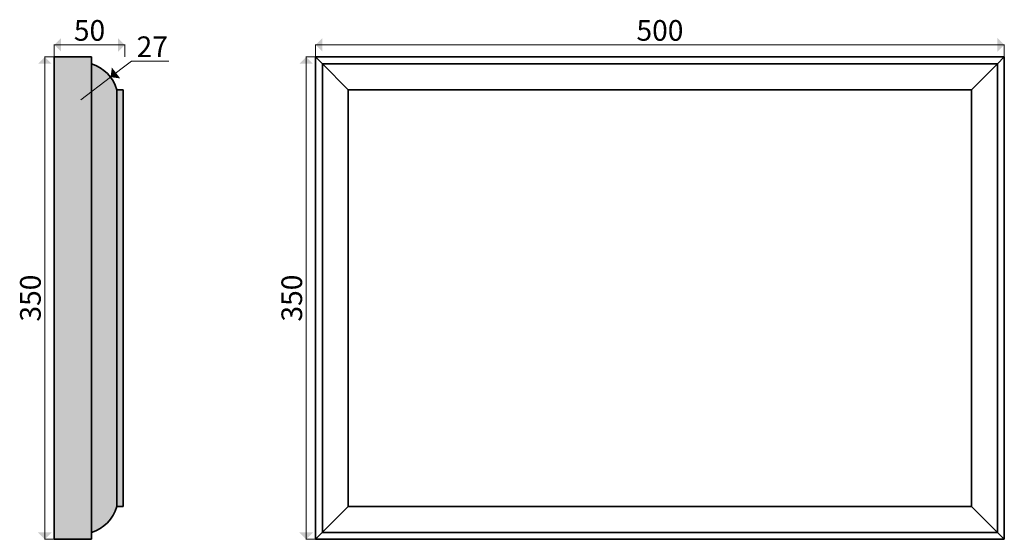
# Model space of a CAD drawing. Extents: x 10384 to 21392, y 1229 to 3604.
# Drawn here: x 10384 to 11099, y 1658 to 2036 of the extents above; entities that cross this region are included whole.
import ezdxf

# ---------------------------------------------------------------- set-up
doc = ezdxf.new("R2010")
doc.units = 0
doc.header["$MEASUREMENT"] = 0
doc.layers.add('2D-чертеж - Общий_Ном_пера__144', color=7, linetype='Continuous', lineweight=35)
doc.layers.add('Измерение - Общий', color=7, linetype='Continuous')
doc.styles.add('СГЕНЕРИР_СТИЛЬ_1', font='txt')

# ---------------------------------------------------------------- blocks, each defined once
blk = doc.blocks.new('ARROWHEAD_10')
at = {"color": 0, "linetype": 'Continuous', "lineweight": 0}
blk.add_line((0, 0), (-1, 0), dxfattribs=at)
blk.add_solid([(-0.525, 0.525), (0, 0), (-0.525, -0.525)], dxfattribs=at)

msp = doc.modelspace()

# ---------------------------------------------------------------- hatches: boundary and pattern name
at = {"lineweight": 25}
h = msp.add_hatch(color=9, dxfattribs=at)
h.dxf.hatch_style = 1
h.paths.add_polyline_path([(10436.07, 2008.5), (10409.07, 2008.5), (10409.07, 2008.49), (10409.07, 1658.49), (10436.07, 1658.49)])
h.paths.add_polyline_path([(10454.56, 1984.7, 0.09453), (10449.99, 1993.85), (10436.07, 1983.22), (10436.07, 1663.53, 0.257242), (10454.56, 1682.29)])
h.paths.add_polyline_path([(10459.07, 1984.7), (10454.56, 1984.7), (10454.56, 1682.29), (10459.07, 1682.29)])
h.paths.add_polyline_path([(10436.07, 2003.46), (10436.07, 1983.22), (10449.99, 1993.85, 0.158849)])

# ---------------------------------------------------------------- linework, layer by layer
at = {"layer": '2D-чертеж - Общий_Ном_пера__144', "linetype": 'Continuous'}
for p, q in [((10409.07, 2008.5), (10436.07, 2008.5)), ((10409.07, 2008.49), (10409.07, 1658.49)), ((10436.07, 2008.5), (10436.07, 1658.49)), ((10598.83, 1658.49), (10598.83, 2008.49)), ((10598.83, 2008.49), (10603.86, 2003.47)), ((10598.83, 2008.49), (11098.83, 2008.49)), ((11093.81, 2003.47), (10603.86, 2003.47)), ((10603.86, 1663.51), (10603.86, 2003.47)), ((10603.86, 2003.47), (10622.56, 1984.7)), ((11093.81, 2003.47), (11075.1, 1984.7)), ((11098.83, 2008.49), (11093.81, 2003.47)), ((11093.81, 1663.51), (11093.81, 2003.47)), ((11098.83, 1658.49), (11098.83, 2008.49)), ((10454.56, 1984.7), (10459.07, 1984.7)), ((10454.56, 1984.7), (10454.56, 1682.29)), ((10459.07, 1984.7), (10459.07, 1682.29)), ((10622.56, 1984.7), (11075.1, 1984.7)), ((10622.56, 1682.26), (10622.56, 1984.7)), ((11075.1, 1682.26), (11075.1, 1984.7)), ((10454.56, 1682.29), (10459.07, 1682.29)), ((10598.83, 1658.49), (10622.56, 1682.26)), ((11075.1, 1682.26), (10622.56, 1682.26)), ((11075.1, 1682.26), (11098.83, 1658.49)), ((10409.07, 1658.49), (10436.07, 1658.49)), ((10598.83, 1658.49), (11098.83, 1658.49)), ((10603.86, 1663.51), (11093.81, 1663.51))]:
    msp.add_line(p, q, dxfattribs=at)
for centre, start, end in [((10428.3, 1977.3), 15.7377, 73.44205), ((10428.3, 1689.69), 286.55795, 344.2623)]:
    msp.add_arc(centre, 27.29, start, end, dxfattribs=at)
at = {"layer": 'Измерение - Общий', "color": 7, "linetype": 'Continuous', "lineweight": 18}
for p, q in [((10409.07, 2008.49), (10409.07, 2017.42)), ((10418.57, 2017.24), (10450.82, 2017.24)), ((10460.32, 2008.49), (10460.32, 2017.42)), ((10598.83, 2008.49), (10598.83, 2017.42)), ((10608.33, 2017.24), (11089.33, 2017.24)), ((11098.83, 2008.49), (11098.83, 2017.42)), ((10408.94, 2008.49), (10402.09, 2008.49)), ((10465.09, 2005.38), (10457.54, 1999.61)), ((10492.37, 2005.38), (10465.09, 2005.38)), ((10598.7, 2008.49), (10591.85, 2008.49)), ((10402.27, 1667.99), (10402.27, 1998.99)), ((10592.03, 1667.99), (10592.03, 1998.99)), ((10428.3, 1977.28), (10449.99, 1993.85)), ((10408.94, 1658.49), (10402.09, 1658.49)), ((10598.7, 1658.49), (10591.85, 1658.49))]:
    msp.add_line(p, q, dxfattribs=at)

# ---------------------------------------------------------------- block references
at = {"layer": 'Измерение - Общий', "color": 7, "linetype": 'Continuous', "lineweight": 18, "xscale": 9.500000000000002, "yscale": 9.500000000000002, "zscale": 9.500000000000002}
for p, rotation in [((10409.07, 2017.24), 180), ((10598.83, 2017.24), 180), ((10402.27, 2008.49), 90), ((10449.99, 1993.85), 217.3646144968119), ((10592.03, 2008.49), 90), ((10402.27, 1658.49), 270), ((10592.03, 1658.49), 270)]:
    msp.add_blockref('ARROWHEAD_10', p, dxfattribs=dict(at, rotation=rotation))
for p in [(10460.32, 2017.24), (11098.83, 2017.24)]:
    msp.add_blockref('ARROWHEAD_10', p, dxfattribs=at)

# ---------------------------------------------------------------- texts
at = {"layer": 'Измерение - Общий', "color": 7, "linetype": 'Continuous', "lineweight": 40, "char_height": 15, "attachment_point": 5, "style": 'СГЕНЕРИР_СТИЛЬ_1'}
for s, insert in [('\\A1;50', (10434.7, 2027.74)), ('\\A1;500', (10848.83, 2027.74)), ('\\A1;27', (10480.23, 2015.88))]:
    msp.add_mtext(s, dxfattribs=dict(at, insert=insert))
at = {"layer": 'Измерение - Общий', "color": 7, "linetype": 'Continuous', "lineweight": 40, "char_height": 15, "attachment_point": 5, "rotation": 90, "style": 'СГЕНЕРИР_СТИЛЬ_1'}
for insert in [(10391.77, 1833.49), (10581.53, 1833.49)]:
    msp.add_mtext('\\A1;350', dxfattribs=dict(at, insert=insert))

doc.saveas('drawing.dxf')
